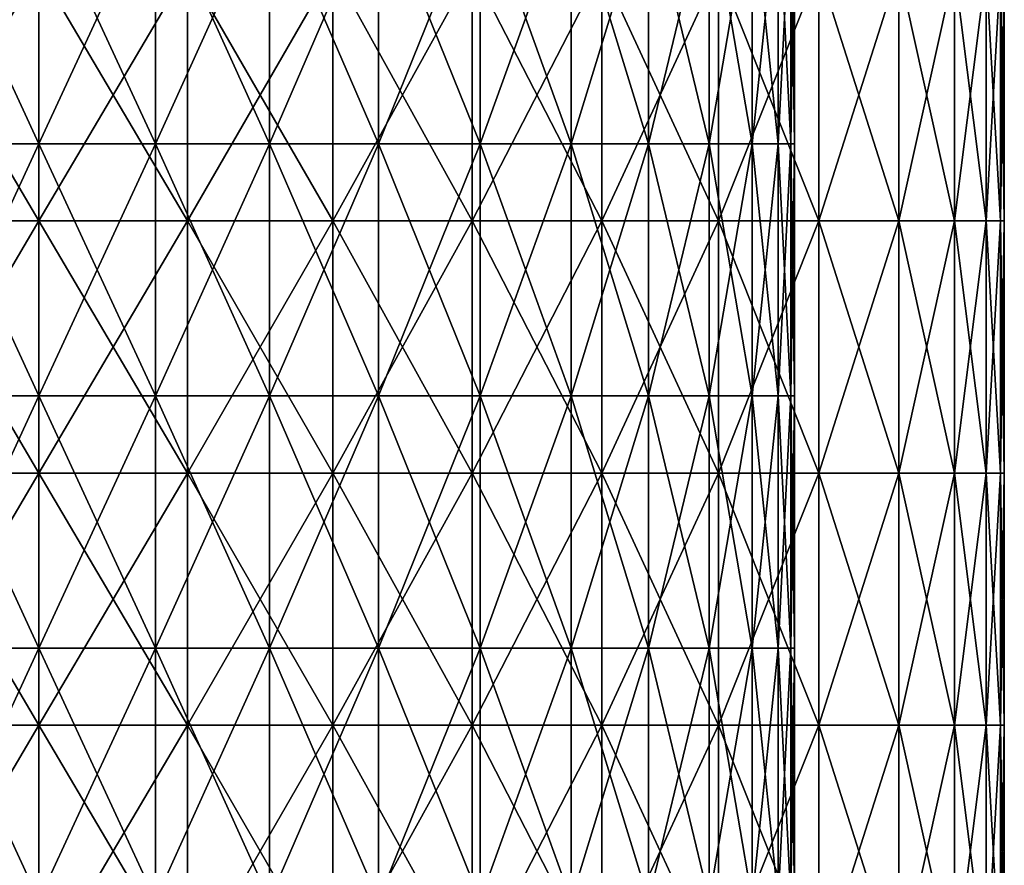
# Model space of a CAD drawing. Units: millimetres. Extents: x -69 to 69, y -134 to 25.
# Drawn here: x 0 to 11, y -75 to -65 of the extents above; entities that cross this region are included whole.
import ezdxf

# ---------------------------------------------------------------- set-up
doc = ezdxf.new("R2010")
doc.units = ezdxf.units.MM
doc.header["$LTSCALE"] = 41.718519
for name, color, linetype in [('100', 7, 'CONTINUOUS'), ('104', 7, 'CONTINUOUS'), ('105', 7, 'CONTINUOUS'), ('99', 7, 'CONTINUOUS')]:
    doc.layers.add(name, color=color, linetype=linetype)

msp = doc.modelspace()

# ---------------------------------------------------------------- linework, layer by layer
at = {"layer": '100', "linetype": 'CONTINUOUS'}
for points in [[(0, -67.076, 144.7), (0, -64.073, 144.7), (1.77, -64.073, 144.837), (0, -67.076, 144.7)], [(1.77, -67.076, 144.837), (0, -67.076, 144.7), (1.77, -64.073, 144.837), (1.77, -67.076, 144.837)], [(0, -64.073, 175.199), (0, -67.076, 175.199), (1.77, -67.076, 175.062), (0, -64.073, 175.199)], [(0, -64.073, 175.199), (1.77, -67.076, 175.062), (1.77, -64.073, 175.062), (0, -64.073, 175.199)], [(1.77, -67.076, 175.062), (3.502, -67.076, 174.657), (1.77, -64.073, 175.062), (1.77, -67.076, 175.062)], [(1.77, -64.073, 175.062), (3.502, -67.076, 174.657), (3.502, -64.073, 174.657), (1.77, -64.073, 175.062)], [(3.502, -67.076, 145.241), (1.77, -67.076, 144.837), (3.502, -64.073, 145.241), (3.502, -67.076, 145.241)], [(3.502, -64.073, 145.241), (1.77, -67.076, 144.837), (1.77, -64.073, 144.837), (3.502, -64.073, 145.241)], [(3.502, -67.076, 174.657), (5.159, -67.076, 173.99), (3.502, -64.073, 174.657), (3.502, -67.076, 174.657)], [(3.502, -64.073, 174.657), (5.159, -67.076, 173.99), (5.159, -64.073, 173.99), (3.502, -64.073, 174.657)], [(5.159, -67.076, 145.909), (3.502, -67.076, 145.241), (5.159, -64.073, 145.909), (5.159, -67.076, 145.909)], [(5.159, -64.073, 145.909), (3.502, -67.076, 145.241), (3.502, -64.073, 145.241), (5.159, -64.073, 145.909)], [(5.159, -67.076, 173.99), (6.703, -67.076, 173.064), (5.159, -64.073, 173.99), (5.159, -67.076, 173.99)], [(5.159, -64.073, 173.99), (6.703, -67.076, 173.064), (6.703, -64.073, 173.064), (5.159, -64.073, 173.99)], [(6.703, -67.076, 146.834), (5.159, -67.076, 145.909), (6.703, -64.073, 146.834), (6.703, -67.076, 146.834)], [(6.703, -64.073, 146.834), (5.159, -67.076, 145.909), (5.159, -64.073, 145.909), (6.703, -64.073, 146.834)], [(6.703, -67.076, 173.064), (8.095, -67.076, 171.892), (6.703, -64.073, 173.064), (6.703, -67.076, 173.064)], [(6.703, -64.073, 173.064), (8.095, -67.076, 171.892), (8.095, -64.073, 171.892), (6.703, -64.073, 173.064)], [(8.095, -67.076, 148.007), (6.703, -67.076, 146.834), (8.095, -64.073, 148.007), (8.095, -67.076, 148.007)], [(8.095, -64.073, 148.007), (6.703, -67.076, 146.834), (6.703, -64.073, 146.834), (8.095, -64.073, 148.007)], [(8.095, -67.076, 171.892), (9.29, -67.076, 170.493), (8.095, -64.073, 171.892), (8.095, -67.076, 171.892)], [(8.095, -64.073, 171.892), (9.29, -67.076, 170.493), (9.29, -64.073, 170.493), (8.095, -64.073, 171.892)], [(9.29, -67.076, 149.406), (8.095, -67.076, 148.007), (9.29, -64.073, 149.406), (9.29, -67.076, 149.406)], [(9.29, -64.073, 149.406), (8.095, -67.076, 148.007), (8.095, -64.073, 148.007), (9.29, -64.073, 149.406)], [(9.29, -67.076, 170.493), (10.241, -67.076, 168.89), (9.29, -64.073, 170.493), (9.29, -67.076, 170.493)], [(9.29, -64.073, 170.493), (10.241, -67.076, 168.89), (10.241, -64.073, 168.89), (9.29, -64.073, 170.493)], [(10.241, -67.076, 151.009), (9.29, -67.076, 149.406), (10.241, -64.073, 151.009), (10.241, -67.076, 151.009)], [(10.241, -64.073, 151.009), (9.29, -67.076, 149.406), (9.29, -64.073, 149.406), (10.241, -64.073, 151.009)], [(10.241, -67.076, 168.89), (10.904, -67.076, 167.105), (10.241, -64.073, 168.89), (10.241, -67.076, 168.89)], [(10.241, -64.073, 168.89), (10.904, -67.076, 167.105), (10.904, -64.073, 167.105), (10.241, -64.073, 168.89)], [(10.904, -67.076, 152.794), (10.241, -67.076, 151.009), (10.904, -64.073, 152.794), (10.904, -67.076, 152.794)], [(10.904, -64.073, 152.794), (10.241, -67.076, 151.009), (10.241, -64.073, 151.009), (10.904, -64.073, 152.794)], [(10.904, -67.076, 167.105), (11.283, -67.076, 165.169), (10.904, -64.073, 167.105), (10.904, -67.076, 167.105)], [(10.904, -64.073, 167.105), (11.283, -67.076, 165.169), (11.283, -64.073, 165.169), (10.904, -64.073, 167.105)], [(11.283, -67.076, 154.73), (10.904, -67.076, 152.794), (11.283, -64.073, 154.73), (11.283, -67.076, 154.73)], [(11.283, -64.073, 154.73), (10.904, -67.076, 152.794), (10.904, -64.073, 152.794), (11.283, -64.073, 154.73)], [(11.283, -67.076, 165.169), (11.453, -67.076, 163.125), (11.283, -64.073, 165.169), (11.283, -67.076, 165.169)], [(11.283, -64.073, 165.169), (11.453, -67.076, 163.125), (11.453, -64.073, 163.125), (11.283, -64.073, 165.169)], [(11.453, -67.076, 156.774), (11.283, -67.076, 154.73), (11.453, -64.073, 156.774), (11.453, -67.076, 156.774)], [(11.453, -64.073, 156.774), (11.283, -67.076, 154.73), (11.283, -64.073, 154.73), (11.453, -64.073, 156.774)], [(11.453, -67.076, 163.125), (11.498, -67.076, 161.015), (11.453, -64.073, 163.125), (11.453, -67.076, 163.125)], [(11.453, -64.073, 163.125), (11.498, -67.076, 161.015), (11.498, -64.073, 161.015), (11.453, -64.073, 163.125)], [(11.498, -67.076, 158.884), (11.453, -67.076, 156.774), (11.498, -64.073, 158.884), (11.498, -67.076, 158.884)], [(11.498, -64.073, 158.884), (11.453, -67.076, 156.774), (11.453, -64.073, 156.774), (11.498, -64.073, 158.884)], [(11.498, -67.076, 161.015), (11.498, -67.076, 158.884), (11.498, -64.073, 161.015), (11.498, -67.076, 161.015)], [(11.498, -64.073, 161.015), (11.498, -67.076, 158.884), (11.498, -64.073, 158.884), (11.498, -64.073, 161.015)], [(0, -70.079, 144.7), (0, -67.076, 144.7), (1.77, -67.076, 144.837), (0, -70.079, 144.7)], [(1.77, -70.079, 144.837), (0, -70.079, 144.7), (1.77, -67.076, 144.837), (1.77, -70.079, 144.837)], [(0, -67.076, 175.199), (0, -70.079, 175.198), (1.77, -70.079, 175.062), (0, -67.076, 175.199)], [(0, -67.076, 175.199), (1.77, -70.079, 175.062), (1.77, -67.076, 175.062), (0, -67.076, 175.199)], [(1.77, -70.079, 175.062), (3.502, -70.079, 174.657), (1.77, -67.076, 175.062), (1.77, -70.079, 175.062)], [(1.77, -67.076, 175.062), (3.502, -70.079, 174.657), (3.502, -67.076, 174.657), (1.77, -67.076, 175.062)], [(3.502, -70.079, 145.241), (1.77, -70.079, 144.837), (3.502, -67.076, 145.241), (3.502, -70.079, 145.241)], [(3.502, -67.076, 145.241), (1.77, -70.079, 144.837), (1.77, -67.076, 144.837), (3.502, -67.076, 145.241)], [(3.502, -70.079, 174.657), (5.159, -70.079, 173.99), (3.502, -67.076, 174.657), (3.502, -70.079, 174.657)], [(3.502, -67.076, 174.657), (5.159, -70.079, 173.99), (5.159, -67.076, 173.99), (3.502, -67.076, 174.657)], [(5.159, -70.079, 145.909), (3.502, -70.079, 145.241), (5.159, -67.076, 145.909), (5.159, -70.079, 145.909)], [(5.159, -67.076, 145.909), (3.502, -70.079, 145.241), (3.502, -67.076, 145.241), (5.159, -67.076, 145.909)], [(5.159, -70.079, 173.99), (6.703, -70.079, 173.064), (5.159, -67.076, 173.99), (5.159, -70.079, 173.99)], [(5.159, -67.076, 173.99), (6.703, -70.079, 173.064), (6.703, -67.076, 173.064), (5.159, -67.076, 173.99)], [(6.703, -70.079, 146.834), (5.159, -70.079, 145.909), (6.703, -67.076, 146.834), (6.703, -70.079, 146.834)], [(6.703, -67.076, 146.834), (5.159, -70.079, 145.909), (5.159, -67.076, 145.909), (6.703, -67.076, 146.834)], [(6.703, -70.079, 173.064), (8.095, -70.079, 171.892), (6.703, -67.076, 173.064), (6.703, -70.079, 173.064)], [(6.703, -67.076, 173.064), (8.095, -70.079, 171.892), (8.095, -67.076, 171.892), (6.703, -67.076, 173.064)], [(8.095, -70.079, 148.007), (6.703, -70.079, 146.834), (8.095, -67.076, 148.007), (8.095, -70.079, 148.007)], [(8.095, -67.076, 148.007), (6.703, -70.079, 146.834), (6.703, -67.076, 146.834), (8.095, -67.076, 148.007)], [(8.095, -70.079, 171.892), (9.29, -70.079, 170.493), (8.095, -67.076, 171.892), (8.095, -70.079, 171.892)], [(8.095, -67.076, 171.892), (9.29, -70.079, 170.493), (9.29, -67.076, 170.493), (8.095, -67.076, 171.892)], [(9.29, -70.079, 149.406), (8.095, -70.079, 148.007), (9.29, -67.076, 149.406), (9.29, -70.079, 149.406)], [(9.29, -67.076, 149.406), (8.095, -70.079, 148.007), (8.095, -67.076, 148.007), (9.29, -67.076, 149.406)], [(9.29, -70.079, 170.493), (10.241, -70.079, 168.889), (9.29, -67.076, 170.493), (9.29, -70.079, 170.493)], [(9.29, -67.076, 170.493), (10.241, -70.079, 168.889), (10.241, -67.076, 168.89), (9.29, -67.076, 170.493)], [(10.241, -70.079, 151.009), (9.29, -70.079, 149.406), (10.241, -67.076, 151.009), (10.241, -70.079, 151.009)], [(10.241, -67.076, 151.009), (9.29, -70.079, 149.406), (9.29, -67.076, 149.406), (10.241, -67.076, 151.009)], [(10.241, -70.079, 168.889), (10.904, -70.079, 167.105), (10.241, -67.076, 168.89), (10.241, -70.079, 168.889)], [(10.241, -67.076, 168.89), (10.904, -70.079, 167.105), (10.904, -67.076, 167.105), (10.241, -67.076, 168.89)], [(10.904, -70.079, 152.794), (10.241, -70.079, 151.009), (10.904, -67.076, 152.794), (10.904, -70.079, 152.794)], [(10.904, -67.076, 152.794), (10.241, -70.079, 151.009), (10.241, -67.076, 151.009), (10.904, -67.076, 152.794)], [(10.904, -70.079, 167.105), (11.283, -70.079, 165.169), (10.904, -67.076, 167.105), (10.904, -70.079, 167.105)], [(10.904, -67.076, 167.105), (11.283, -70.079, 165.169), (11.283, -67.076, 165.169), (10.904, -67.076, 167.105)], [(11.283, -70.079, 154.73), (10.904, -70.079, 152.794), (11.283, -67.076, 154.73), (11.283, -70.079, 154.73)], [(11.283, -67.076, 154.73), (10.904, -70.079, 152.794), (10.904, -67.076, 152.794), (11.283, -67.076, 154.73)], [(11.283, -70.079, 165.169), (11.453, -70.079, 163.125), (11.283, -67.076, 165.169), (11.283, -70.079, 165.169)], [(11.283, -67.076, 165.169), (11.453, -70.079, 163.125), (11.453, -67.076, 163.125), (11.283, -67.076, 165.169)], [(11.453, -70.079, 156.774), (11.283, -70.079, 154.73), (11.453, -67.076, 156.774), (11.453, -70.079, 156.774)], [(11.453, -67.076, 156.774), (11.283, -70.079, 154.73), (11.283, -67.076, 154.73), (11.453, -67.076, 156.774)], [(11.453, -70.079, 163.125), (11.498, -70.079, 161.015), (11.453, -67.076, 163.125), (11.453, -70.079, 163.125)], [(11.453, -67.076, 163.125), (11.498, -70.079, 161.015), (11.498, -67.076, 161.015), (11.453, -67.076, 163.125)], [(11.498, -70.079, 158.884), (11.453, -70.079, 156.774), (11.498, -67.076, 158.884), (11.498, -70.079, 158.884)], [(11.498, -67.076, 158.884), (11.453, -70.079, 156.774), (11.453, -67.076, 156.774), (11.498, -67.076, 158.884)], [(11.498, -70.079, 161.015), (11.498, -70.079, 158.884), (11.498, -67.076, 161.015), (11.498, -70.079, 161.015)], [(11.498, -67.076, 161.015), (11.498, -70.079, 158.884), (11.498, -67.076, 158.884), (11.498, -67.076, 161.015)], [(0, -73.082, 144.7), (0, -70.079, 144.7), (1.77, -70.079, 144.837), (0, -73.082, 144.7)], [(1.77, -73.082, 144.836), (0, -73.082, 144.7), (1.77, -70.079, 144.837), (1.77, -73.082, 144.836)], [(0, -70.079, 175.198), (0, -73.082, 175.198), (1.77, -73.082, 175.062), (0, -70.079, 175.198)], [(0, -70.079, 175.198), (1.77, -73.082, 175.062), (1.77, -70.079, 175.062), (0, -70.079, 175.198)], [(1.77, -73.082, 175.062), (3.502, -73.082, 174.657), (1.77, -70.079, 175.062), (1.77, -73.082, 175.062)], [(1.77, -70.079, 175.062), (3.502, -73.082, 174.657), (3.502, -70.079, 174.657), (1.77, -70.079, 175.062)], [(3.502, -73.082, 145.241), (1.77, -73.082, 144.836), (3.502, -70.079, 145.241), (3.502, -73.082, 145.241)], [(3.502, -70.079, 145.241), (1.77, -73.082, 144.836), (1.77, -70.079, 144.837), (3.502, -70.079, 145.241)], [(3.502, -73.082, 174.657), (5.159, -73.082, 173.99), (3.502, -70.079, 174.657), (3.502, -73.082, 174.657)], [(3.502, -70.079, 174.657), (5.159, -73.082, 173.99), (5.159, -70.079, 173.99), (3.502, -70.079, 174.657)], [(5.159, -73.082, 145.909), (3.502, -73.082, 145.241), (5.159, -70.079, 145.909), (5.159, -73.082, 145.909)], [(5.159, -70.079, 145.909), (3.502, -73.082, 145.241), (3.502, -70.079, 145.241), (5.159, -70.079, 145.909)], [(5.159, -73.082, 173.99), (6.703, -73.082, 173.064), (5.159, -70.079, 173.99), (5.159, -73.082, 173.99)], [(5.159, -70.079, 173.99), (6.703, -73.082, 173.064), (6.703, -70.079, 173.064), (5.159, -70.079, 173.99)], [(6.703, -73.082, 146.834), (5.159, -73.082, 145.909), (6.703, -70.079, 146.834), (6.703, -73.082, 146.834)], [(6.703, -70.079, 146.834), (5.159, -73.082, 145.909), (5.159, -70.079, 145.909), (6.703, -70.079, 146.834)], [(6.703, -73.082, 173.064), (8.095, -73.082, 171.892), (6.703, -70.079, 173.064), (6.703, -73.082, 173.064)], [(6.703, -70.079, 173.064), (8.095, -73.082, 171.892), (8.095, -70.079, 171.892), (6.703, -70.079, 173.064)], [(8.095, -73.082, 148.007), (6.703, -73.082, 146.834), (8.095, -70.079, 148.007), (8.095, -73.082, 148.007)], [(8.095, -70.079, 148.007), (6.703, -73.082, 146.834), (6.703, -70.079, 146.834), (8.095, -70.079, 148.007)], [(8.095, -73.082, 171.892), (9.29, -73.082, 170.493), (8.095, -70.079, 171.892), (8.095, -73.082, 171.892)], [(8.095, -70.079, 171.892), (9.29, -73.082, 170.493), (9.29, -70.079, 170.493), (8.095, -70.079, 171.892)], [(9.29, -73.082, 149.406), (8.095, -73.082, 148.007), (9.29, -70.079, 149.406), (9.29, -73.082, 149.406)], [(9.29, -70.079, 149.406), (8.095, -73.082, 148.007), (8.095, -70.079, 148.007), (9.29, -70.079, 149.406)], [(9.29, -73.082, 170.493), (10.241, -73.082, 168.889), (9.29, -70.079, 170.493), (9.29, -73.082, 170.493)], [(9.29, -70.079, 170.493), (10.241, -73.082, 168.889), (10.241, -70.079, 168.889), (9.29, -70.079, 170.493)], [(10.241, -73.082, 151.009), (9.29, -73.082, 149.406), (10.241, -70.079, 151.009), (10.241, -73.082, 151.009)], [(10.241, -70.079, 151.009), (9.29, -73.082, 149.406), (9.29, -70.079, 149.406), (10.241, -70.079, 151.009)], [(10.241, -73.082, 168.889), (10.904, -73.082, 167.105), (10.241, -70.079, 168.889), (10.241, -73.082, 168.889)], [(10.241, -70.079, 168.889), (10.904, -73.082, 167.105), (10.904, -70.079, 167.105), (10.241, -70.079, 168.889)], [(10.904, -73.082, 152.794), (10.241, -73.082, 151.009), (10.904, -70.079, 152.794), (10.904, -73.082, 152.794)], [(10.904, -70.079, 152.794), (10.241, -73.082, 151.009), (10.241, -70.079, 151.009), (10.904, -70.079, 152.794)], [(10.904, -73.082, 167.105), (11.283, -73.082, 165.169), (10.904, -70.079, 167.105), (10.904, -73.082, 167.105)], [(10.904, -70.079, 167.105), (11.283, -73.082, 165.169), (11.283, -70.079, 165.169), (10.904, -70.079, 167.105)], [(11.283, -73.082, 154.73), (10.904, -73.082, 152.794), (11.283, -70.079, 154.73), (11.283, -73.082, 154.73)], [(11.283, -70.079, 154.73), (10.904, -73.082, 152.794), (10.904, -70.079, 152.794), (11.283, -70.079, 154.73)], [(11.283, -73.082, 165.169), (11.453, -73.082, 163.125), (11.283, -70.079, 165.169), (11.283, -73.082, 165.169)], [(11.283, -70.079, 165.169), (11.453, -73.082, 163.125), (11.453, -70.079, 163.125), (11.283, -70.079, 165.169)], [(11.453, -73.082, 156.774), (11.283, -73.082, 154.73), (11.453, -70.079, 156.774), (11.453, -73.082, 156.774)], [(11.453, -70.079, 156.774), (11.283, -73.082, 154.73), (11.283, -70.079, 154.73), (11.453, -70.079, 156.774)], [(11.453, -73.082, 163.125), (11.498, -73.082, 161.015), (11.453, -70.079, 163.125), (11.453, -73.082, 163.125)], [(11.453, -70.079, 163.125), (11.498, -73.082, 161.015), (11.498, -70.079, 161.015), (11.453, -70.079, 163.125)], [(11.498, -73.082, 158.884), (11.453, -73.082, 156.774), (11.498, -70.079, 158.884), (11.498, -73.082, 158.884)], [(11.498, -70.079, 158.884), (11.453, -73.082, 156.774), (11.453, -70.079, 156.774), (11.498, -70.079, 158.884)], [(11.498, -73.082, 161.015), (11.498, -73.082, 158.884), (11.498, -70.079, 161.015), (11.498, -73.082, 161.015)], [(11.498, -70.079, 161.015), (11.498, -73.082, 158.884), (11.498, -70.079, 158.884), (11.498, -70.079, 161.015)], [(0, -76.085, 144.7), (0, -73.082, 144.7), (1.77, -73.082, 144.836), (0, -76.085, 144.7)], [(1.77, -76.085, 144.836), (0, -76.085, 144.7), (1.77, -73.082, 144.836), (1.77, -76.085, 144.836)], [(0, -73.082, 175.198), (0, -76.085, 175.198), (1.77, -76.085, 175.062), (0, -73.082, 175.198)], [(0, -73.082, 175.198), (1.77, -76.085, 175.062), (1.77, -73.082, 175.062), (0, -73.082, 175.198)], [(1.77, -76.085, 175.062), (3.502, -76.085, 174.657), (1.77, -73.082, 175.062), (1.77, -76.085, 175.062)], [(1.77, -73.082, 175.062), (3.502, -76.085, 174.657), (3.502, -73.082, 174.657), (1.77, -73.082, 175.062)], [(3.502, -76.085, 145.241), (1.77, -76.085, 144.836), (3.502, -73.082, 145.241), (3.502, -76.085, 145.241)], [(3.502, -73.082, 145.241), (1.77, -76.085, 144.836), (1.77, -73.082, 144.836), (3.502, -73.082, 145.241)], [(3.502, -76.085, 174.657), (5.159, -76.085, 173.99), (3.502, -73.082, 174.657), (3.502, -76.085, 174.657)], [(3.502, -73.082, 174.657), (5.159, -76.085, 173.99), (5.159, -73.082, 173.99), (3.502, -73.082, 174.657)], [(5.159, -76.085, 145.909), (3.502, -76.085, 145.241), (5.159, -73.082, 145.909), (5.159, -76.085, 145.909)], [(5.159, -73.082, 145.909), (3.502, -76.085, 145.241), (3.502, -73.082, 145.241), (5.159, -73.082, 145.909)], [(5.159, -76.085, 173.99), (6.703, -76.085, 173.064), (5.159, -73.082, 173.99), (5.159, -76.085, 173.99)], [(5.159, -73.082, 173.99), (6.703, -76.085, 173.064), (6.703, -73.082, 173.064), (5.159, -73.082, 173.99)], [(6.703, -76.085, 146.834), (5.159, -76.085, 145.909), (6.703, -73.082, 146.834), (6.703, -76.085, 146.834)], [(6.703, -73.082, 146.834), (5.159, -76.085, 145.909), (5.159, -73.082, 145.909), (6.703, -73.082, 146.834)], [(6.703, -76.085, 173.064), (8.095, -76.085, 171.892), (6.703, -73.082, 173.064), (6.703, -76.085, 173.064)], [(6.703, -73.082, 173.064), (8.095, -76.085, 171.892), (8.095, -73.082, 171.892), (6.703, -73.082, 173.064)], [(8.095, -76.085, 148.007), (6.703, -76.085, 146.834), (8.095, -73.082, 148.007), (8.095, -76.085, 148.007)], [(8.095, -73.082, 148.007), (6.703, -76.085, 146.834), (6.703, -73.082, 146.834), (8.095, -73.082, 148.007)], [(8.095, -76.085, 171.892), (9.29, -76.085, 170.493), (8.095, -73.082, 171.892), (8.095, -76.085, 171.892)], [(8.095, -73.082, 171.892), (9.29, -76.085, 170.493), (9.29, -73.082, 170.493), (8.095, -73.082, 171.892)], [(9.29, -76.085, 149.406), (8.095, -76.085, 148.007), (9.29, -73.082, 149.406), (9.29, -76.085, 149.406)], [(9.29, -73.082, 149.406), (8.095, -76.085, 148.007), (8.095, -73.082, 148.007), (9.29, -73.082, 149.406)], [(9.29, -76.085, 170.493), (10.241, -76.085, 168.889), (9.29, -73.082, 170.493), (9.29, -76.085, 170.493)], [(9.29, -73.082, 170.493), (10.241, -76.085, 168.889), (10.241, -73.082, 168.889), (9.29, -73.082, 170.493)], [(10.241, -76.085, 151.009), (9.29, -76.085, 149.406), (10.241, -73.082, 151.009), (10.241, -76.085, 151.009)], [(10.241, -73.082, 151.009), (9.29, -76.085, 149.406), (9.29, -73.082, 149.406), (10.241, -73.082, 151.009)], [(10.241, -76.085, 168.889), (10.904, -76.085, 167.105), (10.241, -73.082, 168.889), (10.241, -76.085, 168.889)], [(10.241, -73.082, 168.889), (10.904, -76.085, 167.105), (10.904, -73.082, 167.105), (10.241, -73.082, 168.889)], [(10.904, -76.085, 152.794), (10.241, -76.085, 151.009), (10.904, -73.082, 152.794), (10.904, -76.085, 152.794)], [(10.904, -73.082, 152.794), (10.241, -76.085, 151.009), (10.241, -73.082, 151.009), (10.904, -73.082, 152.794)], [(10.904, -76.085, 167.105), (11.283, -76.085, 165.169), (10.904, -73.082, 167.105), (10.904, -76.085, 167.105)], [(10.904, -73.082, 167.105), (11.283, -76.085, 165.169), (11.283, -73.082, 165.169), (10.904, -73.082, 167.105)], [(11.283, -76.085, 154.73), (10.904, -76.085, 152.794), (11.283, -73.082, 154.73), (11.283, -76.085, 154.73)], [(11.283, -73.082, 154.73), (10.904, -76.085, 152.794), (10.904, -73.082, 152.794), (11.283, -73.082, 154.73)], [(11.283, -76.085, 165.169), (11.453, -76.085, 163.125), (11.283, -73.082, 165.169), (11.283, -76.085, 165.169)], [(11.283, -73.082, 165.169), (11.453, -76.085, 163.125), (11.453, -73.082, 163.125), (11.283, -73.082, 165.169)], [(11.453, -76.085, 156.774), (11.283, -76.085, 154.73), (11.453, -73.082, 156.774), (11.453, -76.085, 156.774)], [(11.453, -73.082, 156.774), (11.283, -76.085, 154.73), (11.283, -73.082, 154.73), (11.453, -73.082, 156.774)], [(11.453, -76.085, 163.125), (11.498, -76.085, 161.015), (11.453, -73.082, 163.125), (11.453, -76.085, 163.125)], [(11.453, -73.082, 163.125), (11.498, -76.085, 161.015), (11.498, -73.082, 161.015), (11.453, -73.082, 163.125)], [(11.498, -76.085, 158.884), (11.453, -76.085, 156.774), (11.498, -73.082, 158.884), (11.498, -76.085, 158.884)], [(11.498, -73.082, 158.884), (11.453, -76.085, 156.774), (11.453, -73.082, 156.774), (11.498, -73.082, 158.884)], [(11.498, -76.085, 161.015), (11.498, -76.085, 158.884), (11.498, -73.082, 161.015), (11.498, -76.085, 161.015)], [(11.498, -73.082, 161.015), (11.498, -76.085, 158.884), (11.498, -73.082, 158.884), (11.498, -73.082, 161.015)]]:
    msp.add_3dface(points, dxfattribs=at)
at = {"layer": '104', "linetype": 'CONTINUOUS'}
for points in [[(0, -66.158, 172.699), (0, -63.155, 172.699), (1.387, -63.155, 172.592), (0, -66.158, 172.699)], [(0, -63.155, 147.2), (0, -66.158, 147.2), (1.387, -66.158, 147.306), (0, -63.155, 147.2)], [(1.387, -63.155, 147.307), (0, -63.155, 147.2), (1.387, -66.158, 147.306), (1.387, -63.155, 147.307)], [(0, -66.158, 172.699), (1.387, -63.155, 172.592), (1.387, -66.158, 172.592), (0, -66.158, 172.699)], [(1.387, -63.155, 172.592), (2.745, -63.155, 172.276), (1.387, -66.158, 172.592), (1.387, -63.155, 172.592)], [(1.387, -66.158, 172.592), (2.745, -63.155, 172.276), (2.745, -66.158, 172.276), (1.387, -66.158, 172.592)], [(2.745, -63.155, 147.623), (1.387, -63.155, 147.307), (2.745, -66.158, 147.623), (2.745, -63.155, 147.623)], [(2.745, -66.158, 147.623), (1.387, -63.155, 147.307), (1.387, -66.158, 147.306), (2.745, -66.158, 147.623)], [(2.745, -63.155, 172.276), (4.044, -63.155, 171.753), (2.745, -66.158, 172.276), (2.745, -63.155, 172.276)], [(2.745, -66.158, 172.276), (4.044, -63.155, 171.753), (4.044, -66.158, 171.753), (2.745, -66.158, 172.276)], [(4.044, -63.155, 148.145), (2.745, -63.155, 147.623), (4.044, -66.158, 148.145), (4.044, -63.155, 148.145)], [(4.044, -66.158, 148.145), (2.745, -63.155, 147.623), (2.745, -66.158, 147.623), (4.044, -66.158, 148.145)], [(4.044, -63.155, 171.753), (5.253, -63.155, 171.028), (4.044, -66.158, 171.753), (4.044, -63.155, 171.753)], [(4.044, -66.158, 171.753), (5.253, -63.155, 171.028), (5.253, -66.158, 171.028), (4.044, -66.158, 171.753)], [(5.253, -63.155, 148.871), (4.044, -63.155, 148.145), (5.253, -66.158, 148.871), (5.253, -63.155, 148.871)], [(5.253, -66.158, 148.871), (4.044, -63.155, 148.145), (4.044, -66.158, 148.145), (5.253, -66.158, 148.871)], [(5.253, -63.155, 171.028), (6.337, -63.155, 170.111), (5.253, -66.158, 171.028), (5.253, -63.155, 171.028)], [(5.253, -66.158, 171.028), (6.337, -63.155, 170.111), (6.337, -66.158, 170.111), (5.253, -66.158, 171.028)], [(6.337, -63.155, 149.788), (5.253, -63.155, 148.871), (6.337, -66.158, 149.788), (6.337, -63.155, 149.788)], [(6.337, -66.158, 149.788), (5.253, -63.155, 148.871), (5.253, -66.158, 148.871), (6.337, -66.158, 149.788)], [(6.337, -63.155, 170.111), (7.258, -63.155, 169.039), (6.337, -66.158, 170.111), (6.337, -63.155, 170.111)], [(6.337, -66.158, 170.111), (7.258, -63.155, 169.039), (7.258, -66.158, 169.039), (6.337, -66.158, 170.111)], [(7.258, -63.155, 150.86), (6.337, -63.155, 149.788), (7.258, -66.158, 150.86), (7.258, -63.155, 150.86)], [(7.258, -66.158, 150.86), (6.337, -63.155, 149.788), (6.337, -66.158, 149.788), (7.258, -66.158, 150.86)], [(7.258, -63.155, 169.039), (7.983, -63.155, 167.824), (7.258, -66.158, 169.039), (7.258, -63.155, 169.039)], [(7.258, -66.158, 169.039), (7.983, -63.155, 167.824), (7.983, -66.158, 167.824), (7.258, -66.158, 169.039)], [(7.983, -63.155, 152.075), (7.258, -63.155, 150.86), (7.983, -66.158, 152.075), (7.983, -63.155, 152.075)], [(7.983, -66.158, 152.075), (7.258, -63.155, 150.86), (7.258, -66.158, 150.86), (7.983, -66.158, 152.075)], [(7.983, -63.155, 167.824), (8.496, -63.155, 166.435), (7.983, -66.158, 167.824), (7.983, -63.155, 167.824)], [(7.983, -66.158, 167.824), (8.496, -63.155, 166.435), (8.496, -66.158, 166.435), (7.983, -66.158, 167.824)], [(8.496, -63.155, 153.464), (7.983, -63.155, 152.075), (8.496, -66.158, 153.464), (8.496, -63.155, 153.464)], [(8.496, -66.158, 153.464), (7.983, -63.155, 152.075), (7.983, -66.158, 152.075), (8.496, -66.158, 153.464)], [(8.496, -63.155, 166.435), (8.805, -63.155, 164.839), (8.496, -66.158, 166.435), (8.496, -63.155, 166.435)], [(8.496, -66.158, 166.435), (8.805, -63.155, 164.839), (8.805, -66.158, 164.839), (8.496, -66.158, 166.435)], [(8.805, -63.155, 155.06), (8.496, -63.155, 153.464), (8.805, -66.158, 155.06), (8.805, -63.155, 155.06)], [(8.805, -66.158, 155.06), (8.496, -63.155, 153.464), (8.496, -66.158, 153.464), (8.805, -66.158, 155.06)], [(8.805, -63.155, 164.839), (8.954, -63.155, 163.01), (8.805, -66.158, 164.839), (8.805, -63.155, 164.839)], [(8.805, -66.158, 164.839), (8.954, -63.155, 163.01), (8.954, -66.158, 163.01), (8.805, -66.158, 164.839)], [(8.954, -63.155, 156.889), (8.805, -63.155, 155.06), (8.954, -66.158, 156.889), (8.954, -63.155, 156.889)], [(8.954, -66.158, 156.889), (8.805, -63.155, 155.06), (8.805, -66.158, 155.06), (8.954, -66.158, 156.889)], [(8.954, -63.155, 163.01), (8.997, -63.155, 160.991), (8.954, -66.158, 163.01), (8.954, -63.155, 163.01)], [(8.954, -66.158, 163.01), (8.997, -63.155, 160.991), (8.997, -66.158, 160.991), (8.954, -66.158, 163.01)], [(8.997, -63.155, 158.907), (8.954, -63.155, 156.889), (8.997, -66.158, 158.907), (8.997, -63.155, 158.907)], [(8.997, -66.158, 158.907), (8.954, -63.155, 156.889), (8.954, -66.158, 156.889), (8.997, -66.158, 158.907)], [(8.997, -63.155, 160.991), (8.997, -63.155, 158.907), (8.997, -66.158, 160.991), (8.997, -63.155, 160.991)], [(8.997, -66.158, 160.991), (8.997, -63.155, 158.907), (8.997, -66.158, 158.907), (8.997, -66.158, 160.991)], [(0, -69.161, 172.698), (0, -66.158, 172.699), (1.387, -66.158, 172.592), (0, -69.161, 172.698)], [(0, -66.158, 147.2), (0, -69.161, 147.2), (1.387, -69.161, 147.306), (0, -66.158, 147.2)], [(1.387, -66.158, 147.306), (0, -66.158, 147.2), (1.387, -69.161, 147.306), (1.387, -66.158, 147.306)], [(0, -69.161, 172.698), (1.387, -66.158, 172.592), (1.387, -69.161, 172.592), (0, -69.161, 172.698)], [(1.387, -66.158, 172.592), (2.745, -66.158, 172.276), (1.387, -69.161, 172.592), (1.387, -66.158, 172.592)], [(1.387, -69.161, 172.592), (2.745, -66.158, 172.276), (2.745, -69.161, 172.276), (1.387, -69.161, 172.592)], [(2.745, -66.158, 147.623), (1.387, -66.158, 147.306), (2.745, -69.161, 147.623), (2.745, -66.158, 147.623)], [(2.745, -69.161, 147.623), (1.387, -66.158, 147.306), (1.387, -69.161, 147.306), (2.745, -69.161, 147.623)], [(2.745, -66.158, 172.276), (4.044, -66.158, 171.753), (2.745, -69.161, 172.276), (2.745, -66.158, 172.276)], [(2.745, -69.161, 172.276), (4.044, -66.158, 171.753), (4.044, -69.161, 171.753), (2.745, -69.161, 172.276)], [(4.044, -66.158, 148.145), (2.745, -66.158, 147.623), (4.044, -69.161, 148.145), (4.044, -66.158, 148.145)], [(4.044, -69.161, 148.145), (2.745, -66.158, 147.623), (2.745, -69.161, 147.623), (4.044, -69.161, 148.145)], [(4.044, -66.158, 171.753), (5.253, -66.158, 171.028), (4.044, -69.161, 171.753), (4.044, -66.158, 171.753)], [(4.044, -69.161, 171.753), (5.253, -66.158, 171.028), (5.253, -69.161, 171.028), (4.044, -69.161, 171.753)], [(5.253, -66.158, 148.871), (4.044, -66.158, 148.145), (5.253, -69.161, 148.871), (5.253, -66.158, 148.871)], [(5.253, -69.161, 148.871), (4.044, -66.158, 148.145), (4.044, -69.161, 148.145), (5.253, -69.161, 148.871)], [(5.253, -66.158, 171.028), (6.337, -66.158, 170.111), (5.253, -69.161, 171.028), (5.253, -66.158, 171.028)], [(5.253, -69.161, 171.028), (6.337, -66.158, 170.111), (6.337, -69.161, 170.111), (5.253, -69.161, 171.028)], [(6.337, -66.158, 149.788), (5.253, -66.158, 148.871), (6.337, -69.161, 149.788), (6.337, -66.158, 149.788)], [(6.337, -69.161, 149.788), (5.253, -66.158, 148.871), (5.253, -69.161, 148.871), (6.337, -69.161, 149.788)], [(6.337, -66.158, 170.111), (7.258, -66.158, 169.039), (6.337, -69.161, 170.111), (6.337, -66.158, 170.111)], [(6.337, -69.161, 170.111), (7.258, -66.158, 169.039), (7.258, -69.161, 169.039), (6.337, -69.161, 170.111)], [(7.258, -66.158, 150.86), (6.337, -66.158, 149.788), (7.258, -69.161, 150.86), (7.258, -66.158, 150.86)], [(7.258, -69.161, 150.86), (6.337, -66.158, 149.788), (6.337, -69.161, 149.788), (7.258, -69.161, 150.86)], [(7.258, -66.158, 169.039), (7.983, -66.158, 167.824), (7.258, -69.161, 169.039), (7.258, -66.158, 169.039)], [(7.258, -69.161, 169.039), (7.983, -66.158, 167.824), (7.983, -69.161, 167.824), (7.258, -69.161, 169.039)], [(7.983, -66.158, 152.075), (7.258, -66.158, 150.86), (7.983, -69.161, 152.075), (7.983, -66.158, 152.075)], [(7.983, -69.161, 152.075), (7.258, -66.158, 150.86), (7.258, -69.161, 150.86), (7.983, -69.161, 152.075)], [(7.983, -66.158, 167.824), (8.496, -66.158, 166.435), (7.983, -69.161, 167.824), (7.983, -66.158, 167.824)], [(7.983, -69.161, 167.824), (8.496, -66.158, 166.435), (8.496, -69.161, 166.435), (7.983, -69.161, 167.824)], [(8.496, -66.158, 153.464), (7.983, -66.158, 152.075), (8.496, -69.161, 153.464), (8.496, -66.158, 153.464)], [(8.496, -69.161, 153.464), (7.983, -66.158, 152.075), (7.983, -69.161, 152.075), (8.496, -69.161, 153.464)], [(8.496, -66.158, 166.435), (8.805, -66.158, 164.839), (8.496, -69.161, 166.435), (8.496, -66.158, 166.435)], [(8.496, -69.161, 166.435), (8.805, -66.158, 164.839), (8.805, -69.161, 164.839), (8.496, -69.161, 166.435)], [(8.805, -66.158, 155.06), (8.496, -66.158, 153.464), (8.805, -69.161, 155.06), (8.805, -66.158, 155.06)], [(8.805, -69.161, 155.06), (8.496, -66.158, 153.464), (8.496, -69.161, 153.464), (8.805, -69.161, 155.06)], [(8.805, -66.158, 164.839), (8.954, -66.158, 163.01), (8.805, -69.161, 164.839), (8.805, -66.158, 164.839)], [(8.805, -69.161, 164.839), (8.954, -66.158, 163.01), (8.954, -69.161, 163.01), (8.805, -69.161, 164.839)], [(8.954, -66.158, 156.889), (8.805, -66.158, 155.06), (8.954, -69.161, 156.889), (8.954, -66.158, 156.889)], [(8.954, -69.161, 156.889), (8.805, -66.158, 155.06), (8.805, -69.161, 155.06), (8.954, -69.161, 156.889)], [(8.954, -66.158, 163.01), (8.997, -66.158, 160.991), (8.954, -69.161, 163.01), (8.954, -66.158, 163.01)], [(8.954, -69.161, 163.01), (8.997, -66.158, 160.991), (8.997, -69.161, 160.991), (8.954, -69.161, 163.01)], [(8.997, -66.158, 158.907), (8.954, -66.158, 156.889), (8.997, -69.161, 158.907), (8.997, -66.158, 158.907)], [(8.997, -69.161, 158.907), (8.954, -66.158, 156.889), (8.954, -69.161, 156.889), (8.997, -69.161, 158.907)], [(8.997, -66.158, 160.991), (8.997, -66.158, 158.907), (8.997, -69.161, 160.991), (8.997, -66.158, 160.991)], [(8.997, -69.161, 160.991), (8.997, -66.158, 158.907), (8.997, -69.161, 158.907), (8.997, -69.161, 160.991)], [(0, -72.164, 172.698), (0, -69.161, 172.698), (1.387, -69.161, 172.592), (0, -72.164, 172.698)], [(0, -69.161, 147.2), (0, -72.164, 147.2), (1.387, -72.164, 147.306), (0, -69.161, 147.2)], [(1.387, -69.161, 147.306), (0, -69.161, 147.2), (1.387, -72.164, 147.306), (1.387, -69.161, 147.306)], [(0, -72.164, 172.698), (1.387, -69.161, 172.592), (1.387, -72.164, 172.592), (0, -72.164, 172.698)], [(1.387, -69.161, 172.592), (2.745, -69.161, 172.276), (1.387, -72.164, 172.592), (1.387, -69.161, 172.592)], [(1.387, -72.164, 172.592), (2.745, -69.161, 172.276), (2.745, -72.164, 172.276), (1.387, -72.164, 172.592)], [(2.745, -69.161, 147.623), (1.387, -69.161, 147.306), (2.745, -72.164, 147.623), (2.745, -69.161, 147.623)], [(2.745, -72.164, 147.623), (1.387, -69.161, 147.306), (1.387, -72.164, 147.306), (2.745, -72.164, 147.623)], [(2.745, -69.161, 172.276), (4.044, -69.161, 171.753), (2.745, -72.164, 172.276), (2.745, -69.161, 172.276)], [(2.745, -72.164, 172.276), (4.044, -69.161, 171.753), (4.044, -72.164, 171.753), (2.745, -72.164, 172.276)], [(4.044, -69.161, 148.145), (2.745, -69.161, 147.623), (4.044, -72.164, 148.145), (4.044, -69.161, 148.145)], [(4.044, -72.164, 148.145), (2.745, -69.161, 147.623), (2.745, -72.164, 147.623), (4.044, -72.164, 148.145)], [(4.044, -69.161, 171.753), (5.253, -69.161, 171.028), (4.044, -72.164, 171.753), (4.044, -69.161, 171.753)], [(4.044, -72.164, 171.753), (5.253, -69.161, 171.028), (5.253, -72.164, 171.028), (4.044, -72.164, 171.753)], [(5.253, -69.161, 148.871), (4.044, -69.161, 148.145), (5.253, -72.164, 148.871), (5.253, -69.161, 148.871)], [(5.253, -72.164, 148.871), (4.044, -69.161, 148.145), (4.044, -72.164, 148.145), (5.253, -72.164, 148.871)], [(5.253, -69.161, 171.028), (6.337, -69.161, 170.111), (5.253, -72.164, 171.028), (5.253, -69.161, 171.028)], [(5.253, -72.164, 171.028), (6.337, -69.161, 170.111), (6.337, -72.164, 170.111), (5.253, -72.164, 171.028)], [(6.337, -69.161, 149.788), (5.253, -69.161, 148.871), (6.337, -72.164, 149.788), (6.337, -69.161, 149.788)], [(6.337, -72.164, 149.788), (5.253, -69.161, 148.871), (5.253, -72.164, 148.871), (6.337, -72.164, 149.788)], [(6.337, -69.161, 170.111), (7.258, -69.161, 169.039), (6.337, -72.164, 170.111), (6.337, -69.161, 170.111)], [(6.337, -72.164, 170.111), (7.258, -69.161, 169.039), (7.258, -72.164, 169.039), (6.337, -72.164, 170.111)], [(7.258, -69.161, 150.86), (6.337, -69.161, 149.788), (7.258, -72.164, 150.86), (7.258, -69.161, 150.86)], [(7.258, -72.164, 150.86), (6.337, -69.161, 149.788), (6.337, -72.164, 149.788), (7.258, -72.164, 150.86)], [(7.258, -69.161, 169.039), (7.983, -69.161, 167.824), (7.258, -72.164, 169.039), (7.258, -69.161, 169.039)], [(7.258, -72.164, 169.039), (7.983, -69.161, 167.824), (7.983, -72.164, 167.824), (7.258, -72.164, 169.039)], [(7.983, -69.161, 152.075), (7.258, -69.161, 150.86), (7.983, -72.164, 152.075), (7.983, -69.161, 152.075)], [(7.983, -72.164, 152.075), (7.258, -69.161, 150.86), (7.258, -72.164, 150.86), (7.983, -72.164, 152.075)], [(7.983, -69.161, 167.824), (8.496, -69.161, 166.435), (7.983, -72.164, 167.824), (7.983, -69.161, 167.824)], [(7.983, -72.164, 167.824), (8.496, -69.161, 166.435), (8.496, -72.164, 166.435), (7.983, -72.164, 167.824)], [(8.496, -69.161, 153.464), (7.983, -69.161, 152.075), (8.496, -72.164, 153.464), (8.496, -69.161, 153.464)], [(8.496, -72.164, 153.464), (7.983, -69.161, 152.075), (7.983, -72.164, 152.075), (8.496, -72.164, 153.464)], [(8.496, -69.161, 166.435), (8.805, -69.161, 164.839), (8.496, -72.164, 166.435), (8.496, -69.161, 166.435)], [(8.496, -72.164, 166.435), (8.805, -69.161, 164.839), (8.805, -72.164, 164.839), (8.496, -72.164, 166.435)], [(8.805, -69.161, 155.06), (8.496, -69.161, 153.464), (8.805, -72.164, 155.06), (8.805, -69.161, 155.06)], [(8.805, -72.164, 155.06), (8.496, -69.161, 153.464), (8.496, -72.164, 153.464), (8.805, -72.164, 155.06)], [(8.805, -69.161, 164.839), (8.954, -69.161, 163.01), (8.805, -72.164, 164.839), (8.805, -69.161, 164.839)], [(8.805, -72.164, 164.839), (8.954, -69.161, 163.01), (8.954, -72.164, 163.01), (8.805, -72.164, 164.839)], [(8.954, -69.161, 156.889), (8.805, -69.161, 155.06), (8.954, -72.164, 156.889), (8.954, -69.161, 156.889)], [(8.954, -72.164, 156.889), (8.805, -69.161, 155.06), (8.805, -72.164, 155.06), (8.954, -72.164, 156.889)], [(8.954, -69.161, 163.01), (8.997, -69.161, 160.991), (8.954, -72.164, 163.01), (8.954, -69.161, 163.01)], [(8.954, -72.164, 163.01), (8.997, -69.161, 160.991), (8.997, -72.164, 160.991), (8.954, -72.164, 163.01)], [(8.997, -69.161, 158.907), (8.954, -69.161, 156.889), (8.997, -72.164, 158.907), (8.997, -69.161, 158.907)], [(8.997, -72.164, 158.907), (8.954, -69.161, 156.889), (8.954, -72.164, 156.889), (8.997, -72.164, 158.907)], [(8.997, -69.161, 160.991), (8.997, -69.161, 158.907), (8.997, -72.164, 160.991), (8.997, -69.161, 160.991)], [(8.997, -72.164, 160.991), (8.997, -69.161, 158.907), (8.997, -72.164, 158.907), (8.997, -72.164, 160.991)], [(0, -75.167, 172.698), (0, -72.164, 172.698), (1.387, -72.164, 172.592), (0, -75.167, 172.698)], [(0, -72.164, 147.2), (0, -75.167, 147.2), (1.387, -75.167, 147.306), (0, -72.164, 147.2)], [(1.387, -72.164, 147.306), (0, -72.164, 147.2), (1.387, -75.167, 147.306), (1.387, -72.164, 147.306)], [(0, -75.167, 172.698), (1.387, -72.164, 172.592), (1.387, -75.167, 172.592), (0, -75.167, 172.698)], [(1.387, -72.164, 172.592), (2.745, -72.164, 172.276), (1.387, -75.167, 172.592), (1.387, -72.164, 172.592)], [(1.387, -75.167, 172.592), (2.745, -72.164, 172.276), (2.745, -75.167, 172.276), (1.387, -75.167, 172.592)], [(2.745, -72.164, 147.623), (1.387, -72.164, 147.306), (2.745, -75.167, 147.623), (2.745, -72.164, 147.623)], [(2.745, -75.167, 147.623), (1.387, -72.164, 147.306), (1.387, -75.167, 147.306), (2.745, -75.167, 147.623)], [(2.745, -72.164, 172.276), (4.044, -72.164, 171.753), (2.745, -75.167, 172.276), (2.745, -72.164, 172.276)], [(2.745, -75.167, 172.276), (4.044, -72.164, 171.753), (4.044, -75.167, 171.753), (2.745, -75.167, 172.276)], [(4.044, -72.164, 148.145), (2.745, -72.164, 147.623), (4.044, -75.167, 148.145), (4.044, -72.164, 148.145)], [(4.044, -75.167, 148.145), (2.745, -72.164, 147.623), (2.745, -75.167, 147.623), (4.044, -75.167, 148.145)], [(4.044, -72.164, 171.753), (5.253, -72.164, 171.028), (4.044, -75.167, 171.753), (4.044, -72.164, 171.753)], [(4.044, -75.167, 171.753), (5.253, -72.164, 171.028), (5.253, -75.167, 171.028), (4.044, -75.167, 171.753)], [(5.253, -72.164, 148.871), (4.044, -72.164, 148.145), (5.253, -75.167, 148.871), (5.253, -72.164, 148.871)], [(5.253, -75.167, 148.871), (4.044, -72.164, 148.145), (4.044, -75.167, 148.145), (5.253, -75.167, 148.871)], [(5.253, -72.164, 171.028), (6.337, -72.164, 170.111), (5.253, -75.167, 171.028), (5.253, -72.164, 171.028)], [(5.253, -75.167, 171.028), (6.337, -72.164, 170.111), (6.337, -75.167, 170.111), (5.253, -75.167, 171.028)], [(6.337, -72.164, 149.788), (5.253, -72.164, 148.871), (6.337, -75.167, 149.788), (6.337, -72.164, 149.788)], [(6.337, -75.167, 149.788), (5.253, -72.164, 148.871), (5.253, -75.167, 148.871), (6.337, -75.167, 149.788)], [(6.337, -72.164, 170.111), (7.258, -72.164, 169.039), (6.337, -75.167, 170.111), (6.337, -72.164, 170.111)], [(6.337, -75.167, 170.111), (7.258, -72.164, 169.039), (7.258, -75.167, 169.039), (6.337, -75.167, 170.111)], [(7.258, -72.164, 150.86), (6.337, -72.164, 149.788), (7.258, -75.167, 150.86), (7.258, -72.164, 150.86)], [(7.258, -75.167, 150.86), (6.337, -72.164, 149.788), (6.337, -75.167, 149.788), (7.258, -75.167, 150.86)], [(7.258, -72.164, 169.039), (7.983, -72.164, 167.824), (7.258, -75.167, 169.039), (7.258, -72.164, 169.039)], [(7.258, -75.167, 169.039), (7.983, -72.164, 167.824), (7.983, -75.167, 167.824), (7.258, -75.167, 169.039)], [(7.983, -72.164, 152.075), (7.258, -72.164, 150.86), (7.983, -75.167, 152.075), (7.983, -72.164, 152.075)], [(7.983, -75.167, 152.075), (7.258, -72.164, 150.86), (7.258, -75.167, 150.86), (7.983, -75.167, 152.075)], [(7.983, -72.164, 167.824), (8.496, -72.164, 166.435), (7.983, -75.167, 167.824), (7.983, -72.164, 167.824)], [(7.983, -75.167, 167.824), (8.496, -72.164, 166.435), (8.496, -75.167, 166.435), (7.983, -75.167, 167.824)], [(8.496, -72.164, 153.464), (7.983, -72.164, 152.075), (8.496, -75.167, 153.464), (8.496, -72.164, 153.464)], [(8.496, -75.167, 153.464), (7.983, -72.164, 152.075), (7.983, -75.167, 152.075), (8.496, -75.167, 153.464)], [(8.496, -72.164, 166.435), (8.805, -72.164, 164.839), (8.496, -75.167, 166.435), (8.496, -72.164, 166.435)], [(8.496, -75.167, 166.435), (8.805, -72.164, 164.839), (8.805, -75.167, 164.839), (8.496, -75.167, 166.435)], [(8.805, -72.164, 155.06), (8.496, -72.164, 153.464), (8.805, -75.167, 155.06), (8.805, -72.164, 155.06)], [(8.805, -75.167, 155.06), (8.496, -72.164, 153.464), (8.496, -75.167, 153.464), (8.805, -75.167, 155.06)], [(8.805, -72.164, 164.839), (8.954, -72.164, 163.01), (8.805, -75.167, 164.839), (8.805, -72.164, 164.839)], [(8.805, -75.167, 164.839), (8.954, -72.164, 163.01), (8.954, -75.167, 163.01), (8.805, -75.167, 164.839)], [(8.954, -72.164, 156.889), (8.805, -72.164, 155.06), (8.954, -75.167, 156.888), (8.954, -72.164, 156.889)], [(8.954, -75.167, 156.888), (8.805, -72.164, 155.06), (8.805, -75.167, 155.06), (8.954, -75.167, 156.888)], [(8.954, -72.164, 163.01), (8.997, -72.164, 160.991), (8.954, -75.167, 163.01), (8.954, -72.164, 163.01)], [(8.954, -75.167, 163.01), (8.997, -72.164, 160.991), (8.997, -75.167, 160.991), (8.954, -75.167, 163.01)], [(8.997, -72.164, 158.907), (8.954, -72.164, 156.889), (8.997, -75.167, 158.907), (8.997, -72.164, 158.907)], [(8.997, -75.167, 158.907), (8.954, -72.164, 156.889), (8.954, -75.167, 156.888), (8.997, -75.167, 158.907)], [(8.997, -72.164, 160.991), (8.997, -72.164, 158.907), (8.997, -75.167, 160.991), (8.997, -72.164, 160.991)], [(8.997, -75.167, 160.991), (8.997, -72.164, 158.907), (8.997, -75.167, 158.907), (8.997, -75.167, 160.991)]]:
    msp.add_3dface(points, dxfattribs=at)
at = {"layer": '105', "linetype": 'CONTINUOUS'}
for points in [[(-1.386, -63.155, 172.592), (0, -63.155, 172.699), (-1.386, -66.158, 172.592), (-1.386, -63.155, 172.592)], [(0, -63.155, 172.699), (0, -66.158, 172.699), (-1.386, -66.158, 172.592), (0, -63.155, 172.699)], [(0, -63.155, 147.2), (-1.386, -63.155, 147.307), (0, -66.158, 147.2), (0, -63.155, 147.2)], [(0, -66.158, 147.2), (-1.386, -63.155, 147.307), (-1.386, -66.158, 147.306), (0, -66.158, 147.2)], [(-1.386, -66.158, 172.592), (0, -66.158, 172.699), (-1.386, -69.161, 172.592), (-1.386, -66.158, 172.592)], [(0, -66.158, 172.699), (0, -69.161, 172.698), (-1.386, -69.161, 172.592), (0, -66.158, 172.699)], [(0, -66.158, 147.2), (-1.386, -66.158, 147.306), (0, -69.161, 147.2), (0, -66.158, 147.2)], [(0, -69.161, 147.2), (-1.386, -66.158, 147.306), (-1.386, -69.161, 147.306), (0, -69.161, 147.2)], [(-1.386, -69.161, 172.592), (0, -69.161, 172.698), (-1.386, -72.164, 172.592), (-1.386, -69.161, 172.592)], [(0, -69.161, 172.698), (0, -72.164, 172.698), (-1.386, -72.164, 172.592), (0, -69.161, 172.698)], [(0, -69.161, 147.2), (-1.386, -69.161, 147.306), (0, -72.164, 147.2), (0, -69.161, 147.2)], [(0, -72.164, 147.2), (-1.386, -69.161, 147.306), (-1.386, -72.164, 147.306), (0, -72.164, 147.2)], [(-1.386, -72.164, 172.592), (0, -72.164, 172.698), (-1.386, -75.167, 172.592), (-1.386, -72.164, 172.592)], [(0, -72.164, 172.698), (0, -75.167, 172.698), (-1.386, -75.167, 172.592), (0, -72.164, 172.698)], [(0, -72.164, 147.2), (-1.386, -72.164, 147.306), (0, -75.167, 147.2), (0, -72.164, 147.2)], [(0, -75.167, 147.2), (-1.386, -72.164, 147.306), (-1.386, -75.167, 147.306), (0, -75.167, 147.2)]]:
    msp.add_3dface(points, dxfattribs=at)
at = {"layer": '99', "linetype": 'CONTINUOUS'}
for points in [[(0, -67.076, 144.7), (-1.769, -67.076, 144.837), (0, -64.073, 144.7), (0, -67.076, 144.7)], [(0, -64.073, 144.7), (-1.769, -67.076, 144.837), (-1.769, -64.073, 144.837), (0, -64.073, 144.7)], [(-1.769, -67.076, 175.062), (0, -67.076, 175.199), (-1.769, -64.073, 175.062), (-1.769, -67.076, 175.062)], [(-1.769, -64.073, 175.062), (0, -67.076, 175.199), (0, -64.073, 175.199), (-1.769, -64.073, 175.062)], [(0, -70.079, 144.7), (-1.769, -70.079, 144.837), (0, -67.076, 144.7), (0, -70.079, 144.7)], [(0, -67.076, 144.7), (-1.769, -70.079, 144.837), (-1.769, -67.076, 144.837), (0, -67.076, 144.7)], [(-1.769, -70.079, 175.062), (0, -70.079, 175.198), (-1.769, -67.076, 175.062), (-1.769, -70.079, 175.062)], [(-1.769, -67.076, 175.062), (0, -70.079, 175.198), (0, -67.076, 175.199), (-1.769, -67.076, 175.062)], [(0, -73.082, 144.7), (-1.769, -73.082, 144.836), (0, -70.079, 144.7), (0, -73.082, 144.7)], [(0, -70.079, 144.7), (-1.769, -73.082, 144.836), (-1.769, -70.079, 144.837), (0, -70.079, 144.7)], [(-1.769, -73.082, 175.062), (0, -73.082, 175.198), (-1.769, -70.079, 175.062), (-1.769, -73.082, 175.062)], [(-1.769, -70.079, 175.062), (0, -73.082, 175.198), (0, -70.079, 175.198), (-1.769, -70.079, 175.062)], [(0, -76.085, 144.7), (-1.769, -76.085, 144.836), (0, -73.082, 144.7), (0, -76.085, 144.7)], [(0, -73.082, 144.7), (-1.769, -76.085, 144.836), (-1.769, -73.082, 144.836), (0, -73.082, 144.7)], [(-1.769, -76.085, 175.062), (0, -76.085, 175.198), (-1.769, -73.082, 175.062), (-1.769, -76.085, 175.062)], [(-1.769, -73.082, 175.062), (0, -76.085, 175.198), (0, -73.082, 175.198), (-1.769, -73.082, 175.062)]]:
    msp.add_3dface(points, dxfattribs=at)

doc.saveas('drawing.dxf')
